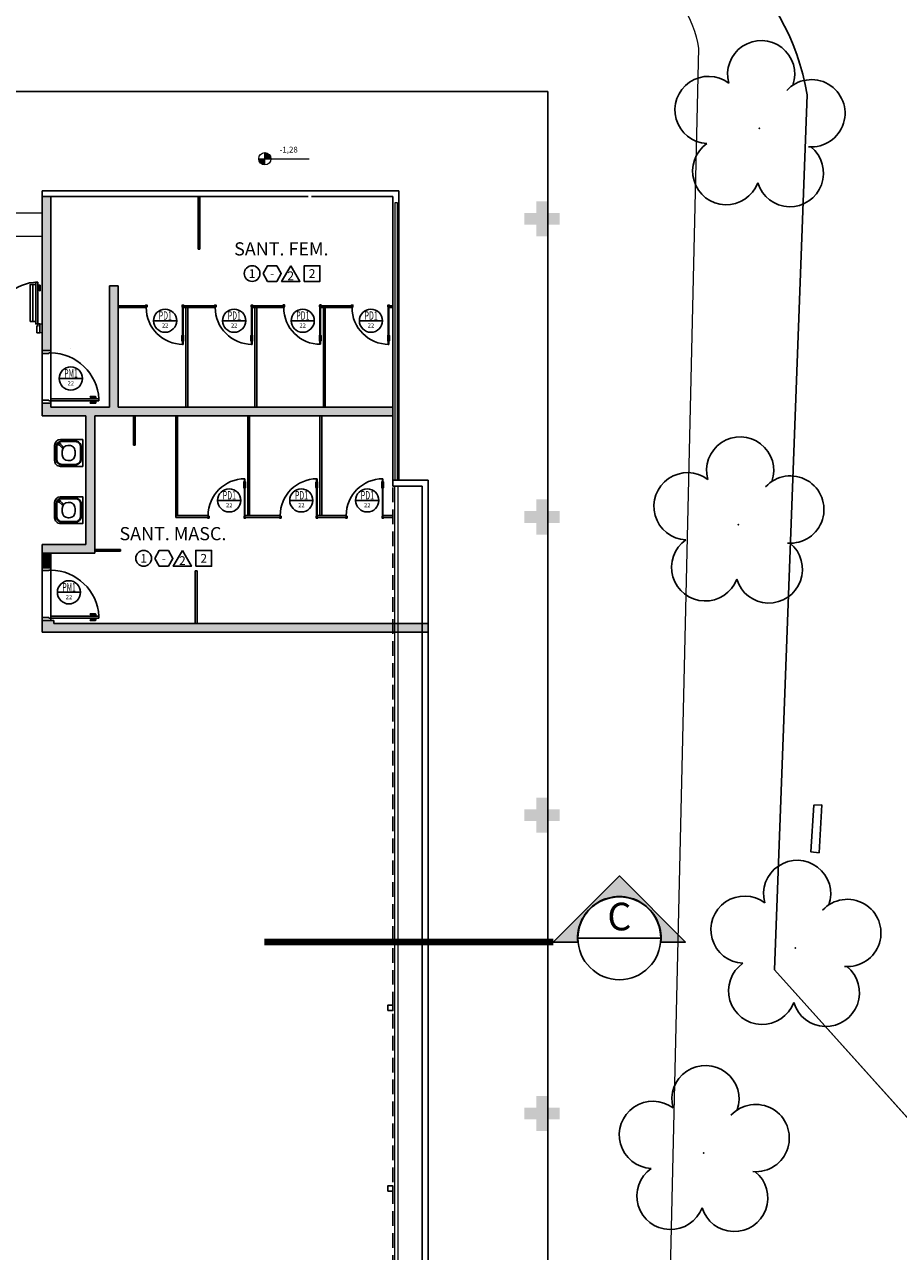
# Model space of a CAD drawing. Units: millimetres. Extents: x 2935 to 3767, y 1219 to 1541.
# Drawn here: x 3182 to 3197, y 1387 to 1408 of the extents above; entities that cross this region are included whole.
import ezdxf
from ezdxf.enums import TextEntityAlignment as Align

# ---------------------------------------------------------------- set-up
doc = ezdxf.new("R2010")
doc.units = ezdxf.units.MM
for name, pattern in [('0149-11_REF-PE$0$HIDDEN2', [4.762499999999999, 3.175, -1.5875]), ('CONTINUO', [0]), ('DASHDOTX2', [2, 1, -0.5, 0, -0.5]), ('HIDDEN', [0.375, 0.25, -0.125])]:
    doc.linetypes.add(name, pattern=pattern)
for name, color, linetype in [('0149-11_REF-PE$0$ARQ-detalhe bloco', 1, 'Continuous'), ('0149-11_REF-PE$0$ARQ-divisória sanitária', 2, 'Continuous'), ('0149-11_REF-PE$0$ARQ-equipamentos fixos', 1, 'Continuous'), ('0149-11_REF-PE$0$ARQ-porta construir', 2, 'Continuous'), ('_ARQ_DIV_INTERNA', 2, 'Continuous'), ('_ARQ_VISTA02', 2, 'Continuous'), ('_ARV', 7, 'CONTINUO'), ('ARQ-acabamentos', 1, 'Continuous'), ('ARQ-nome do ambiente', 3, 'Continuous'), ('ARQ-PISOS', 9, 'Continuous'), ('ARQ-pisos e azulejos', 8, 'Continuous'), ('ARQ-símbolos', 2, 'Continuous'), ('ARVORE', 7, 'Continuous'), ('B.LOBO', 7, 'CONTINUO'), ('CONSTRUIR', 12, 'Continuous'), ('ESCADA', 10, 'Continuous'), ('ESTACIONAMENTO', 2, 'CONTINUO'), ('PAREDE', 84, 'Continuous'), ('Passeio', 1, 'Continuous'), ('PROJEÇÃO', 8, 'HIDDEN'), ('S-DIVC', 142, 'Continuous')]:
    doc.layers.add(name, color=color, linetype=linetype)
doc.layers.add('Alvenaria', color=5, linetype='Continuous', lineweight=30)
doc.layers.add('VIDRO', color=150, linetype='Continuous', lineweight=5)
doc.styles.add('12075', font='romans.shx', dxfattribs={"height": 0.225})
doc.styles.add('6075', font='romans.shx', dxfattribs={"height": 0.1125})
doc.styles.add('8075', font='romans.shx', dxfattribs={"height": 0.15})
doc.styles.add('SIMPLEX', font='simplex', dxfattribs={"height": 0.2})
doc.styles.get("Standard").update_dxf_attribs({"font": 'arial.ttf'})

# ---------------------------------------------------------------- blocks, each defined once
blk = doc.blocks.new('PAREDES')
at = {"layer": 'PAREDE', "linetype": 'CONTINUO'}
for p, q in [((109352.1448144205, -75683.91712541188), (109351.6448144218, -75683.91712541188)), ((109352.1448144205, -75684.01712541189), (109351.5448144218, -75684.01712541188)), ((109358.1448144214, -75688.96712540742), (109352.0448144223, -75688.96712540742)), ((109358.1448144215, -75688.86712541338), (109355.6448144214, -75688.86712541338)), ((109358.1448144215, -75688.86712541338), (109358.1448144214, -75688.96712540742))]:
    blk.add_line(p, q, dxfattribs=at)
for points in [[(109351.5448144223, -75657.6671254104, 0), (109351.5448144218, -75684.01712541189, 0)], [(109351.6448144223, -75657.7671254104, 0), (109351.6448144218, -75683.91712541187, 0)], [(109352.1448144205, -75683.91712541188, 0), (109352.1448144205, -75684.01712541189, 0)], [(109352.0448144218, -75684.01712541189, 0), (109352.0448144223, -75688.96712540742, 0)], [(109352.0448144218, -75684.11712540593, 0), (109352.0448144223, -75688.96712540742, 0)], [(109352.14481442, -75684.01712541189, 0), (109352.14481442, -75684.01712541189, 0)], [(109352.14481442, -75684.01712541189, 0), (109352.1448144205, -75684.11712541338, 0)], [(109352.14481442, -75684.01712541189, 0), (109352.14481442, -75684.01712541189, 0)], [(109352.14481442, -75684.01712541189, 0), (109352.1448144205, -75684.11712541338, 0)], [(109352.1448144214, -75684.06712540891, 0), (109352.1448144205, -75684.11712541338, 0)], [(109352.1448144214, -75684.06712540891, 0), (109352.1448144205, -75684.11712541338, 0)], [(109352.1448144205, -75684.11712541338, 0), (109352.1448144205, -75684.11712541338, 0)], [(109352.1448144205, -75684.11712541338, 0), (109352.1448144205, -75685.9171254104, 0)], [(109352.1448144205, -75684.11712541338, 0), (109352.1448144205, -75684.11712541338, 0)], [(109352.1448144205, -75684.11712541338, 0), (109352.1448144205, -75685.9171254104, 0)], [(109352.1448144196, -75685.9171254104, 0), (109352.1448144214, -75685.9171254104, 0)], [(109352.1448144196, -75685.9171254104, 0), (109352.1448144205, -75686.01712541189, 0)], [(109352.1448144196, -75685.9171254104, 0), (109352.1448144214, -75685.9171254104, 0)], [(109352.1448144196, -75685.9171254104, 0), (109352.1448144205, -75686.01712541189, 0)], [(109352.1448144205, -75686.01712541189, 0), (109352.1448144214, -75688.86712540593, 0)], [(109352.1448144205, -75686.01712541189, 0), (109352.1448144205, -75686.01712541189, 0)], [(109352.1448144205, -75686.01712541189, 0), (109352.1448144214, -75688.86712540593, 0)], [(109352.1448144205, -75686.01712541189, 0), (109352.1448144205, -75686.01712541189, 0)], [(109353.5385751883, -75688.86712541338, 0), (109352.1448144214, -75688.86712541338, 0)], [(109353.5385751883, -75688.86712541338, 0), (109352.1448144214, -75688.86712541338, 0)], [(109355.5448144204, -75688.86712541338, 0), (109353.5950960834, -75688.86712541338, 0)], [(109355.5448144204, -75688.86712541338, 0), (109353.5950960834, -75688.86712541338, 0)], [(109355.5448144204, -75688.86712541338, 0), (109355.5448144204, -75688.86712541338, 0)], [(109355.6448144196, -75688.86712541338, 0), (109355.5448144204, -75688.86712541338, 0)], [(109355.5448144204, -75688.86712541338, 0), (109355.5448144204, -75688.86712541338, 0)], [(109355.6448144196, -75688.86712541338, 0), (109355.5448144204, -75688.86712541338, 0)], [(109355.6448144196, -75688.86712541338, 0), (109355.6448144214, -75688.86712541338, 0)], [(109355.6448144196, -75688.86712541338, 0), (109355.6448144214, -75688.86712541338, 0)]]:
    blk.add_polyline3d(points, dxfattribs=at)
at = {"layer": 'PROJEÇÃO'}
blk.add_line((109352.1448144205, -75657.7671254104), (109352.1448144205, -75683.91712541188), dxfattribs=at)
at = {"layer": 'VIDRO', "linetype": 'Continuous', "lineweight": 5}
for points in [[(109352.0584268319, -75657.7671254104), (109352.1141483964, -75657.7671254104), (109352.1141483964, -75683.91712541188), (109352.0584268319, -75683.91712541188)], [(109352.0747063064, -75684.01712541189), (109352.1083169966, -75684.01712541189), (109352.1083169966, -75688.76731469751), (109352.0747063064, -75688.76731469751)]]:
    blk.add_lwpolyline(points, close=True, dxfattribs=at)
blk = doc.blocks.new('0149-11_REF-PE$0$PM60 PLAN')
blk.add_lwpolyline([(-0.629999999999832, 0.633499999999998), (-0.629999999999832, 0.003500000000002501), (-0.619999999999834, 0.003500000000002501), (-0.619999999999834, 0.633499999999998)], close=True)
for points in [[(-0.6399999999875661, -0.02699999999055791), (-0.6399999999984232, -0.03849999999858511, 0.4142135626492141), (-0.6384999999984231, -0.03999999999999915), (-0.6164999999998386, -0.03999999999999915, 0.414213562373095), (-0.6149999999998315, -0.03849999999999199), (-0.6149999999998315, -0.008500000000005059, 0.414213562373095), (-0.6164999999998386, -0.006999999999997897), (-0.629999999999832, -0.006999999999997897), (-0.629999999999832, 0.003500000000002501, 0.4142135623731096), (-0.631499999999825, 0.005000000000002558), (-0.6534999999998305, 0.005000000000002558, 0.414213562373095), (-0.6549999999998377, 0.003500000000002501), (-0.6549999999875666, 0.003000000023604343)], [(0.01000000001228329, -0.02700000060423946), (0.0100000000014191, -0.03850000000141307, -0.4142135620970205), (0.008500000001419039, -0.03999999999999915), (-0.01349999999999341, -0.03999999999999915, -0.414213562373095), (-0.01500000000000057, -0.03849999999999199), (-0.01500000000000057, -0.008500000000005059, -0.414213562373095), (-0.01349999999999341, -0.006999999999997897), (0, -0.006999999999997897), (0, 0.003500000000002501, -0.4142135623731096), (0.001499999999992951, 0.005000000000002558), (0.02349999999999852, 0.005000000000002558, -0.414213562373095), (0.02500000000000568, 0.003500000000002501), (0.02499999999953673, 0.002999999381593454)]]:
    blk.add_lwpolyline(points, format="xyb")
at = {"layer": '0149-11_REF-PE$0$ARQ-detalhe bloco'}
for p, q in [((-0.6399999999995885, 0.4834999999998999), (-0.6399999999998158, 0.5735000000000454)), ((-0.6100000000000705, 0.4834999999998999), (-0.6099999999998431, 0.5735000000000454))]:
    blk.add_line(p, q, dxfattribs=at)
at = {"layer": '0149-11_REF-PE$0$ARQ-detalhe bloco', "linetype": '0149-11_REF-PE$0$HIDDEN2'}
blk.add_arc((-0.629999999999832, 0.003500000000002501), 0.6300000000000001, 4.071109992273301e-13, 90, dxfattribs=at)
at = {"layer": '0149-11_REF-PE$0$ARQ-detalhe bloco'}
for centre, start, end in [((-0.6299999999998249, 0.5735000000000454), 90, 180), ((-0.6299999999998249, 0.4834999999998999), 180, 270), ((-0.619999999999834, 0.5735000000000454), 0, 90), ((-0.619999999999834, 0.4834999999998999), 270, 0)]:
    blk.add_arc(centre, 0.01, start, end, dxfattribs=at)
blk = doc.blocks.new('0149-11_REF-PE$0$bebedouro IBBL BDF')
blk.add_lwpolyline([(-0.3600000000005821, -0.4799999999995634), (-0.1000000000021828, -0.4799999999995634, 0.414213562373095), (-3.637978807091713e-12, -0.3799999999991996), (0, 0), (-0.4599999999991269, 0), (-0.4599999999991269, -0.3799999999991996, 0.414213562373095)], format="xyb", close=True)
at = {"layer": '0149-11_REF-PE$0$ARQ-detalhe bloco'}
for points in [[(-0.3350000000027649, -0.4550000000017462), (-0.125000000003638, -0.4549999999981083, 0.4142135623626995), (-0.02500000000509317, -0.3550000000013824), (-0.02499999999781721, -0.125000000007276, 0.4142135623791746), (-0.124999999992724, -0.02500000000327418), (-0.3350000000027649, -0.02499999999781721, 0.4142135623823445), (-0.4350000000013097, -0.125), (-0.4350000000013097, -0.3550000000013824, 0.4142135623759748)], [(-0.3350000000027649, -0.445000000001528), (-0.125000000003638, -0.44499999999789, 0.4142135623719632), (-0.03500000000349246, -0.3550000000013824), (-0.0349999999962165, -0.125000000007276, 0.414213562384349), (-0.124999999992724, -0.03500000000349246), (-0.3350000000027649, -0.03499999999803549, 0.4142135623878712), (-0.4250000000029104, -0.125), (-0.4250000000029104, -0.3550000000013824, 0.4142135623807938)], [(-0.2600000000056752, -0.3500000000003638), (-0.2000000000043656, -0.3500000000003638, 0.414213562373095), (-0.1000000000058208, -0.25), (-0.1000000000058208, -0.2300000000050204, 0.4142135623752474), (-0.2000000000007276, -0.1300000000010186), (-0.2600000000020373, -0.1299999999991996, 0.4142135623856743), (-0.3600000000042201, -0.2300000000013824), (-0.3600000000042201, -0.250000000003638, 0.4142135623648986)], [(-0.06914386387143168, -0.3910077205018752), (-0.1186413385476044, -0.3415102458184265, 0.414213562373095), (-0.1327834741714469, -0.3415102458147885), (-0.1363190080846834, -0.3450457797243871, 0.414213562373095), (-0.1363190080846834, -0.3591879153482296), (-0.08682153340123477, -0.4086853900316783, 0.9999999999272403)]]:
    blk.add_lwpolyline(points, format="xyb", close=True, dxfattribs=at)
blk.add_arc((-0.07798269863633323, -0.3998465552667767), 0.02, 173.6821874562778, 96.31781254046487, dxfattribs=at)
blk = doc.blocks.new('0149-11_REF-PE$0$porta 80')
for p, q in [((0.03950000008734023, 0.9703954838907478), (0.07100000012831842, 0.9703954838907478)), ((0.03950000002514642, 0.1500000000087311), (0.03950000008734023, 0.9703954838907478)), ((0.07100000012831842, 0.9703954838907478), (0.07100000006612461, 0.1500000000087311)), ((0.03950000002514642, 0.1500000000087311), (0, 0.1500000000087311)), ((0, 8.72546479513403e-12), (0, 0.1500000000087311)), ((0, 8.72546479513403e-12), (0.05000000000000071, 8.72546479513403e-12)), ((0.07100000006612461, 0.1500000000087311), (0.03950000002514642, 0.1500000000087311)), ((0.03950000002514642, 0.1129426368570421), (0.03950000002514642, 0.1500000000087311)), ((0.05000000000000071, 0.1129426368570421), (0.03950000002514642, 0.1129426368570421)), ((0.05000000000000071, 8.72546479513403e-12), (0.05000000000000071, 0.1129426368570421)), ((0.8500000000000014, 8.72546479513403e-12), (0.8500000000000014, 0.1129426368570421)), ((0.8500000000000014, 0.1129426368570421), (0.8604999999748557, 0.1129426368570421)), ((0.8999999999999986, 8.72546479513403e-12), (0.8500000000000014, 8.72546479513403e-12)), ((0.8604999999748557, 0.1500000000087311), (0.8999999999999986, 0.1500000000087311)), ((0.8604999999748557, 0.1129426368570421), (0.8604999999748557, 0.1500000000087311)), ((0.8999999999999986, 8.72546479513403e-12), (0.8999999999999986, 0.1500000000087311))]:
    blk.add_line(p, q)
at = {"layer": '0149-11_REF-PE$0$ARQ-detalhe bloco'}
for p, q in [((-0.0004999999126233945, 0.8203954838906569), (-0.0004999999126233945, 0.9103954838908024)), ((0.03950000008734023, 0.9203954838907933), (0.00950000008736751, 0.9203954838905659)), ((0.00950000008736751, 0.8203954838906569), (0.00950000008736751, 0.8903954838905932)), ((0.03950000008734023, 0.9003954838905841), (0.01950000008735842, 0.9003954838905841)), ((0.07100000012452767, 0.9203954838910562), (0.1010000001247278, 0.9203954838908288)), ((0.07100000012452767, 0.900395483890847), (0.09100000012450948, 0.900395483890847)), ((0.1010000001247278, 0.8203954838909198), (0.1010000001245004, 0.8903954838908561)), ((0.1110000001244913, 0.8203954838909198), (0.1110000001247187, 0.9103954838910653)), ((0.00950000008736751, 0.8203954838906569), (-0.0004999999126233945, 0.8203954838906569)), ((0.1010000001247278, 0.8203954838909198), (0.1110000001244913, 0.8203954838909198))]:
    blk.add_line(p, q, dxfattribs=at)
for centre, start, end in [((0.00950000008736751, 0.9103954838908024), 90, 180), ((0.01950000008735842, 0.8903954838905932), 90, 180), ((0.09100000012450948, 0.8903954838908561), 0, 90), ((0.1010000001247278, 0.9103954838910653), 0, 90)]:
    blk.add_arc(centre, 0.01, start, end, dxfattribs=at)
at = {"layer": '0149-11_REF-PE$0$ARQ-detalhe bloco', "linetype": '0149-11_REF-PE$0$HIDDEN2'}
blk.add_ellipse((0.02413891968136284, 0.1352174065293781), major_axis=(-0.5806868230884051, 0.6034108262154121), ratio=0.9978989336524029, start_param=3.964901202542666, end_param=5.459876758227487, dxfattribs=at)
blk = doc.blocks.new('Ind esquadria 8075')
at = {"ltscale": 0.5}
blk.add_line((-0.3093750000000171, 0), (0.3093750000000171, 0), dxfattribs=at)
blk.add_circle((0, 0), 0.309375, dxfattribs=at)
at = {"color": 3, "style": '12075', "width": 0.4313364187923567}
blk.add_attdef('ESQD', text='', height=0.225, dxfattribs=at).set_placement((-0.1738727390351187, 0.02520138023419349), (0.1819798064685756, 0.02520138023419349), align=Align.FIT)
at = {"color": 2, "style": '8075'}
blk.add_attdef('S/N', text='', height=0.15, dxfattribs=at).set_placement((0, -0.1268111647007686), align=Align.MIDDLE_CENTER)
blk = doc.blocks.new('Ind acabamentos 8075_4')
for points in [[(13.16008564850921, 21.74062527936217), (13.23802793484998, 21.60562527936195), (13.39391250753152, 21.60562527936195), (13.47185479387196, 21.74062527936217), (13.39391250753152, 21.87562527936171), (13.23802793484998, 21.87562527936171)], [(13.63310259484109, 21.87562527936205), (13.78898716752229, 21.60562527936229), (13.47721802215989, 21.60562527936195)], [(13.86293188394637, 21.60562527936229), (14.13293188394647, 21.60562527936229), (14.13293188394647, 21.87562527936205), (13.86293188394637, 21.87562527936205)]]:
    blk.add_lwpolyline(points, close=True)
blk.add_circle((12.97200199261619, 21.74062527936217), 0.1349999999999802)
at = {"color": 2, "style": '8075'}
for tag, p in [('PI', (12.97200199261584, 21.74062527936217)), ('RO', (13.31597022119041, 21.74062527936183)), ('PP', (13.63310259484041, 21.70183564166518)), ('TE', (13.99793188394625, 21.74062527936217))]:
    blk.add_attdef(tag, text='', height=0.15, dxfattribs=at).set_placement(p, align=Align.MIDDLE_CENTER)
at = {"layer": 'ARQ-nome do ambiente', "style": '12075'}
blk.add_attdef('AMBIENTE', text='', height=0.225, dxfattribs=at).set_placement((13.47185479387196, 22.05051472316347), align=Align.CENTER)
blk = doc.blocks.new('0149-11_REF-PE$0$PM70x2-15 barra PLAN')
for points in [[(0.03499999999996817, 0.8649999999999878), (0.03499999999996817, 0.1499999999999915), (0.06999999999999318, 0.1499999999999915), (0.06999999999999318, 0.8649999999999878)], [(1.464999999999918, 0.8649999999999878), (1.464999999999918, 0.1499999999999915), (1.429999999999893, 0.1499999999999915), (1.429999999999893, 0.8649999999999878)], [(0.05000000000001137, 0.1149999999999949), (0.03499999999996817, 0.1149999999999949), (0.03499999999996817, 0.1499999999999986), (0, 0.1499999999999986), (0, 0), (0.05000000000001137, 0)], [(1.449999999999875, 0.1149999999999949), (1.464999999999918, 0.1149999999999949), (1.464999999999918, 0.1499999999999986), (1.499999999999886, 0.1499999999999986), (1.499999999999886, 0), (1.449999999999875, 0)]]:
    blk.add_lwpolyline(points, close=True)
at = {"layer": '0149-11_REF-PE$0$ARQ-detalhe bloco', "ltscale": 0.01}
for p, q in [((-0.004999999999995453, 0.7149999999998968), (-0.004999999999995453, 0.8050000000000423)), ((0.004999999999995453, 0.7149999999998968), (-0.004999999999995453, 0.7149999999998968)), ((0.03499999999996817, 0.8150000000000333), (0.004999999999995453, 0.8149999999998059)), ((0.004999999999995453, 0.7149999999998968), (0.004999999999995453, 0.7849999999998332)), ((0.03499999999996817, 0.7949999999998241), (0.01499999999998636, 0.7949999999998241)), ((1.464999999999918, 0.8150000000000333), (1.494999999999891, 0.8149999999998059)), ((1.464999999999918, 0.7949999999998241), (1.4849999999999, 0.7949999999998241)), ((1.494999999999891, 0.7149999999998968), (1.494999999999891, 0.7849999999998332)), ((1.494999999999891, 0.7149999999998968), (1.504999999999882, 0.7149999999998968)), ((1.504999999999882, 0.7149999999998968), (1.504999999999882, 0.8050000000000423))]:
    blk.add_line(p, q, dxfattribs=at)
at = {"layer": '0149-11_REF-PE$0$ARQ-detalhe bloco'}
for p, q in [((0.1230000000000189, 0.1899999999999977), (0.1229999999999691, 0.8250000000000028)), ((1.387999999999948, 0.1899999999999977), (1.387999999999899, 0.8250000000000028))]:
    blk.add_line(p, q, dxfattribs=at)
for points in [[(0.1650000000000134, 0.1899999999999977), (0.164999999999921, 0.8250000000000028), (0.06999999999997186, 0.8249999999999886), (0.0700000000000145, 0.1899999999999906)], [(1.429999999999943, 0.1899999999999977), (1.429999999999851, 0.8250000000000028), (1.334999999999901, 0.8249999999999886), (1.334999999999944, 0.1899999999999906)]]:
    blk.add_lwpolyline(points, close=True, dxfattribs=at)
at = {"layer": '0149-11_REF-PE$0$ARQ-detalhe bloco', "linetype": '0149-11_REF-PE$0$HIDDEN2'}
for centre, start, end in [((0.03499999999996817, 0.1499999999999915), 4.071109992273301e-13, 90), ((1.465000000000032, 0.1499999999999915), 90, 179.9999999999996)]:
    blk.add_arc(centre, 0.7149999999999963, start, end, dxfattribs=at)
at = {"layer": '0149-11_REF-PE$0$ARQ-detalhe bloco', "ltscale": 0.01}
for centre, start, end in [((0.004999999999995453, 0.8050000000000423), 90, 180), ((0.01499999999998636, 0.7849999999998332), 90, 180), ((1.4849999999999, 0.7849999999998332), 0, 90), ((1.494999999999891, 0.8050000000000423), 0, 90)]:
    blk.add_arc(centre, 0.01, start, end, dxfattribs=at)
blk = doc.blocks.new('SIMB_ARVORE')
at = {"color": 0, "linetype": 'Continuous'}
for centre, start, end in [((-0.545, 0.75), 18.74975763031111, 233.130102354156), ((0.545, 0.75), 306.869897645844, 161.2502423696889), ((-0.88, -0.285), 87.01336300952482, 319.1849161251184), ((0.88, -0.285), 234.9262455066517, 89.00365210349509), ((0, -0.925), 162.8240963842533, 17.17590361574674)]:
    blk.add_arc(centre, 0.575, start, end, dxfattribs=at)
at = {"color": 0}
blk.add_point((0, 0), dxfattribs=at)
for tag in ['desc:', 'cota:', 'pto:']:
    blk.add_attdef(tag, (0, 0), '', height=1)
blk = doc.blocks.new('ARVORES')
at = {"layer": 'ARVORE', "color": 102, "lineweight": 5, "rotation": 358.1835973609999}
for p in [(7341.522329986794, -381.0203938015184), (7339.954347426537, -384.5284563318273), (7340.929334611748, -391.7689985638863), (7340.569344024523, -398.5459932364902)]:
    blk.add_blockref('SIMB_ARVORE', p, dxfattribs=at)
blk = doc.blocks.new('SOCALÇADA')
at = {"layer": 'Passeio', "lineweight": 5, "flags": 128}
blk.add_lwpolyline([(2029.151114558141, 2556.786734153958), (2015.721950513621, 2556.540053029112, -0.386053332607632), (2013.424229580604, 2558.22590333343), (2013.288354505914, 2581.845275412828), (2013.288354505914, 2581.845275412828)], format="xyb", dxfattribs=at)
blk = doc.blocks.new('Ind corte 1 acima 6075')
h = blk.add_hatch(color=253)
edge = h.paths.add_edge_path()
edge.add_line((0.3389365970618883, -0.0305474244337347), (0.5383058791370559, -0.0305474244337347))
edge.add_line((0.5383058791370559, -0.0305474244337347), (0, 0.5077584547033211))
edge.add_line((0, 0.5077584547033211), (-0.5383058791370559, -0.0305474244337347))
edge.add_line((-0.5383058791370559, -0.0305474244337347), (-0.3389365970618883, -0.0305474244337347))
edge.add_arc((0, 1.945561767247028e-13), 0.340310390625146, -5.149996952377421, 185.1499969523774, ccw=False)
blk.add_line((-0.3374978906251727, 0), (0.3374978906251727, 0))
blk.add_lwpolyline([(0.3389365970618883, -0.0305474244337347), (0.5383058791370559, -0.0305474244337347), (0, 0.5077584547033211), (-0.5383058791370559, -0.0305474244337347), (-0.3389365970618883, -0.0305474244337347, -1.094180499461846)], format="xyb", close=True)
at = {"color": 252, "linetype": 'DASHDOTX2', "ltscale": 7.5, "const_width": 0.05625000000000001}
blk.add_lwpolyline([(2.892778656538724, -0.0305474244337347), (0.5383058791370559, -0.0305474244337347)], dxfattribs=at)
blk.add_circle((0, 0), 0.3374978906250021)
at = {"color": 3, "style": '12075'}
blk.add_attdef('EL', text='', height=0.225, dxfattribs=at).set_placement((0, 0.1477008355643648), align=Align.MIDDLE)
at = {"color": 1, "style": '6075'}
blk.add_attdef('FOLHA', text='', height=0.1125, dxfattribs=at).set_placement((0, -0.1258455350664889), align=Align.MIDDLE_CENTER)

msp = doc.modelspace()

# ---------------------------------------------------------------- hatches: boundary and pattern name
at = {"layer": 'CONSTRUIR', "lineweight": 5}
h = msp.add_hatch(color=1, dxfattribs=at)
h.paths.add_polyline_path([(3185.956234017063, 1406.101103338506), (3185.956234017063, 1405.995894279017), (3186.061443076552, 1405.995894279017, 0.414213562373095)])
h.paths.add_polyline_path([(3185.851024957575, 1405.995894279017, 0.414213562373095), (3185.956234017063, 1405.890685219529), (3185.956234017063, 1405.995894279017)])
at = {"layer": 'PROJEÇÃO'}
for points in [[(3190.997336451089, 1404.868865373224), (3190.797336451368, 1404.868865373224), (3190.797336451368, 1404.668865370244), (3190.597336451182, 1404.668865370244), (3190.597336451182, 1404.868865373224), (3190.397336450996, 1404.868865373224), (3190.397336450996, 1405.068865368753), (3190.597336451182, 1405.068865368753), (3190.597336450716, 1405.268865371734), (3190.797336450437, 1405.268865371734), (3190.797336450903, 1405.068865368753), (3190.997336450623, 1405.068865368753)], [(3190.997336451089, 1399.768865371734), (3190.797336451368, 1399.768865371734), (3190.797336451368, 1399.568865368753), (3190.597336451182, 1399.568865368753), (3190.597336451182, 1399.768865371734), (3190.397336450996, 1399.768865371734), (3190.397336450996, 1399.968865374714), (3190.597336451182, 1399.968865374714), (3190.597336450716, 1400.168865370244), (3190.797336450437, 1400.168865370244), (3190.797336450903, 1399.968865374714), (3190.997336450623, 1399.968865374714)], [(3190.997336451089, 1394.668865370244), (3190.797336451368, 1394.668865370244), (3190.797336451368, 1394.468865374714), (3190.597336451182, 1394.468865374714), (3190.597336451182, 1394.668865370244), (3190.397336450996, 1394.668865370244), (3190.397336450996, 1394.868865373224), (3190.597336451182, 1394.868865373224), (3190.597336450716, 1395.068865368753), (3190.797336450437, 1395.068865368753), (3190.797336450903, 1394.868865373224), (3190.997336450623, 1394.868865373224)], [(3190.997336451089, 1389.568865368753), (3190.797336451368, 1389.568865368753), (3190.797336451368, 1389.368865373224), (3190.597336451182, 1389.368865373224), (3190.597336451182, 1389.568865368753), (3190.397336450996, 1389.568865368753), (3190.397336450996, 1389.768865371734), (3190.597336451182, 1389.768865371734), (3190.597336450716, 1389.968865374714), (3190.797336450437, 1389.968865374714), (3190.797336450903, 1389.768865371734), (3190.997336450623, 1389.768865371734)]]:
    msp.add_hatch(color=252, dxfattribs=at).paths.add_polyline_path(points)
at = {"layer": 'S-DIVC'}
h = msp.add_hatch(color=256, dxfattribs=at)
h.dxf.hatch_style = 1
h.paths.add_polyline_path([(3182.297323812923, 1405.346650506491), (3182.147323812877, 1405.346650506491), (3182.147323812556, 1402.715545547837), (3182.297323812602, 1402.715545547837)])
h.paths.add_polyline_path([(3188.147323913067, 1401.746650510165), (3183.447323812509, 1401.746650510381), (3183.447323812509, 1403.818976788419), (3183.297323812602, 1403.818976788419), (3183.297323812602, 1401.746650510538), (3182.297323812556, 1401.746650510311), (3182.297323812556, 1401.815545547837), (3182.147323812586, 1401.815545547837), (3182.147323812586, 1401.746650510265), (3182.147323812557, 1401.596650509845), (3182.897323812557, 1401.596650510013), (3182.897323812548, 1399.400928826782), (3182.147323812548, 1399.400928826614), (3182.147323812547, 1399.250928826614), (3182.297323813256, 1399.250928826614), (3183.047323812717, 1399.25092882683), (3183.047323812717, 1401.59665051006), (3184.297323812438, 1401.596650510358), (3188.147323913067, 1401.596650510142)])
h = msp.add_hatch(color=256, dxfattribs=at)
h.dxf.hatch_style = 1
h.paths.add_polyline_path([(3182.147323812547, 1399.250928826614), (3182.297323813256, 1399.250928826614), (3182.297323813256, 1399.000928830546), (3182.147323812547, 1399.000928830546)])
h = msp.add_hatch(color=256, dxfattribs=at)
h.dxf.hatch_style = 1
h.paths.add_polyline_path([(3188.284321777333, 1398.046650514042), (3188.747323674613, 1398.046650514042), (3188.747323674613, 1397.896650514042), (3188.284321777333, 1397.896650514042)])
h.paths.add_polyline_path([(3188.226421091851, 1398.046650514042), (3188.284321777333, 1398.046650514042), (3188.284321777333, 1397.896650514042), (3188.226421091851, 1397.896650514042)])
h.paths.add_polyline_path([(3182.147323813286, 1398.100928830546), (3182.347323813053, 1398.100928830546), (3182.347323813053, 1398.046650514042), (3188.226421091851, 1398.046650514042), (3188.226421091851, 1397.896650514042), (3182.147323813285, 1397.896650514042)])

# ---------------------------------------------------------------- linework, layer by layer
for p, q in [((3190.797303713401, 1407.146650463953), (3165.097303712749, 1407.146650463953)), ((3190.797336451252, 1369.168865370942), (3190.797303713401, 1407.146650463953))]:
    msp.add_line(p, q)
at = {"layer": '0149-11_REF-PE$0$ARQ-divisória sanitária'}
for p, q in [((3184.816088254184, 1405.346650509926), (3184.816088254183, 1404.44665050974)), ((3184.846088254183, 1404.79665050985), (3184.846088254184, 1405.346650509897)), ((3184.846088254184, 1405.346650509897), (3184.846088254184, 1404.446650509712)), ((3184.846088254184, 1404.446650509712), (3184.816088254183, 1404.446650509712)), ((3183.447323812509, 1403.48082011871), (3183.927249817608, 1403.480820118348)), ((3183.447323812509, 1403.45082011871), (3183.92724981758, 1403.450820118347)), ((3183.92724981758, 1403.450820119273), (3183.927249817608, 1403.480820119273)), ((3184.557249817608, 1403.480820118649), (3185.107663866917, 1403.480820118258)), ((3184.55724981758, 1403.450820118678), (3184.557249817608, 1403.480820118678)), ((3184.55724981758, 1403.450820118649), (3185.107663866889, 1403.450820118258)), ((3184.607249817585, 1401.746650511318), (3184.607249817585, 1403.450820118637)), ((3184.637249817585, 1401.746650511316), (3184.637249817585, 1403.450820118608)), ((3185.107663866889, 1403.450820119183), (3185.107663866917, 1403.480820119183)), ((3185.737663866917, 1403.480820117616), (3186.278975023533, 1403.481876732638)), ((3185.737663866889, 1403.450820118588), (3185.737663866917, 1403.480820118589)), ((3185.737663866889, 1403.450820117616), (3186.278975023505, 1403.451876732638)), ((3185.787663866886, 1401.746650510273), (3185.787663866886, 1403.450820117592)), ((3185.817663866886, 1401.746650510272), (3185.817663866886, 1403.450820117564)), ((3186.278975023505, 1403.451876733563), (3186.278975023533, 1403.481876733563)), ((3186.908975023533, 1403.481876732968), (3187.447238657915, 1403.480820117337)), ((3186.908975023505, 1403.451876733941), (3186.908975023533, 1403.481876733941)), ((3186.908975023504, 1403.451876732968), (3187.447238657887, 1403.450820117337)), ((3186.958975023503, 1401.746650510312), (3186.958975023502, 1403.451876732944)), ((3186.988975023502, 1401.746650510311), (3186.988975023502, 1403.451876732916)), ((3187.447238657887, 1403.450820079658), (3187.447238657915, 1403.480820079658)), ((3188.077238657906, 1403.480820079064), (3188.147323708791, 1403.480820079139)), ((3188.077238657877, 1403.450820080036), (3188.077238657906, 1403.480820080036)), ((3188.077238657877, 1403.450820079064), (3188.147323708791, 1403.450820079139)), ((3183.711145201579, 1401.596650510099), (3183.711145201579, 1401.096620798329)), ((3183.741145201579, 1401.596650510099), (3183.741145201579, 1401.096620798329)), ((3184.433972207227, 1401.596650510285), (3184.433972207226, 1399.862480901808)), ((3184.463972207227, 1401.596650510291), (3184.463972207227, 1399.892480903036)), ((3185.666594204759, 1401.596650510289), (3185.666594204759, 1399.892480903007)), ((3185.696594204759, 1401.596650510288), (3185.696594204759, 1399.892480903036)), ((3186.899216202291, 1401.596650510288), (3186.899216202291, 1399.891424287655)), ((3186.929216202291, 1401.596650510288), (3186.929216202291, 1399.891424287683)), ((3183.711145201579, 1401.096620798329), (3183.741145201579, 1401.096620798329)), ((3184.433972207226, 1399.892480901807), (3184.986594204761, 1399.892480902342)), ((3184.986594204761, 1399.892480901416), (3184.98659420479, 1399.862480901416)), ((3185.616594204761, 1399.892480902011), (3185.61659420479, 1399.862480902011)), ((3185.616594204761, 1399.892480902984), (3186.219216202293, 1399.891424287962)), ((3186.219216202293, 1399.891424287037), (3186.219216202322, 1399.861424287037)), ((3186.849216202293, 1399.891424287631), (3187.347238660583, 1399.892304218325)), ((3186.849216202294, 1399.891424286659), (3186.849216202322, 1399.861424286659)), ((3187.347238660583, 1399.892480940949), (3187.347238660611, 1399.862480940949)), ((3187.977238660573, 1399.892480941544), (3188.147323709259, 1399.89248094136)), ((3187.977238660573, 1399.892480940571), (3187.977238660601, 1399.862480940571)), ((3184.433972207226, 1399.862480901808), (3184.98659420479, 1399.862480902342)), ((3185.61659420479, 1399.862480902984), (3186.219216202322, 1399.861424287962)), ((3186.849216202321, 1399.861424287631), (3187.347238660611, 1399.862304218325)), ((3187.977238660601, 1399.862480941543), (3188.147323709259, 1399.86248094136)), ((3183.047323812717, 1399.311650510171), (3183.48517123112, 1399.311650510172)), ((3183.047323812738, 1399.281650510172), (3183.485171231142, 1399.281650510172)), ((3183.485171231142, 1399.281650510172), (3183.485171231148, 1399.311650510172)), ((3184.767080971069, 1398.046650514503), (3184.767080971068, 1398.946650514689)), ((3184.797080971069, 1398.946650514717), (3184.767080971068, 1398.946650514717)), ((3184.797080971069, 1398.046650514532), (3184.797080971069, 1398.946650514717)), ((3184.797080971068, 1398.59665051458), (3184.797080971069, 1398.046650514532))]:
    msp.add_line(p, q, dxfattribs=at)
at = {"layer": '_ARQ_DIV_INTERNA', "elevation": -2.144724128196635e-09}
for points in [[(3188.057342883872, 1391.428868083835), (3188.057342883872, 1391.518868083686), (3188.147342883723, 1391.518868083686), (3188.147342883723, 1391.428868083835)], [(3188.057342883896, 1388.338868083612), (3188.057342883896, 1388.428868083463), (3188.147342883747, 1388.428868083463), (3188.147342883747, 1388.338868083612)]]:
    msp.add_lwpolyline(points, close=True, dxfattribs=at)
at = {"layer": '_ARQ_VISTA02', "lineweight": 5}
for p, q in [((3182.109441602963, 1403.1699969169), (3182.147323812594, 1403.1699969169)), ((3182.147323812594, 1403.019996947986), (3182.109441602963, 1403.019996947986))]:
    msp.add_line(p, q, dxfattribs=at)
at = {"layer": 'Alvenaria'}
for p, q in [((3183.297323812602, 1403.818976788884), (3183.297323812602, 1401.746650510265)), ((3183.297323812602, 1403.818976788419), (3183.297323812602, 1401.746650510265)), ((3183.297323812602, 1403.818976788419), (3183.447323812509, 1403.818976788419)), ((3183.447323812509, 1401.746650510381), (3183.447323812509, 1403.818976788884)), ((3182.147323812631, 1402.715545547837), (3182.197323812839, 1402.715545547837)), ((3182.197323812839, 1402.715545547837), (3182.197323812839, 1402.715545547837)), ((3182.197323812839, 1402.715545547837), (3182.297323812137, 1402.715545547837)), ((3182.147323812575, 1401.596650509908), (3182.147323812586, 1401.815545547837)), ((3182.147323812557, 1401.746650510265), (3182.147323812557, 1401.596650509909)), ((3182.897323812575, 1401.596650510055), (3182.147323812576, 1401.596650509908)), ((3182.147323812576, 1401.596650509845), (3182.897323812575, 1401.596650510013)), ((3182.297323812556, 1401.746650510265), (3183.297323812602, 1401.746650510265)), ((3183.297323812602, 1401.746650510538), (3182.297323812556, 1401.746650510311)), ((3182.897323812549, 1399.400928826782), (3182.897323812575, 1401.596650510055)), ((3182.897323812557, 1401.596650510054), (3182.897323812548, 1399.400928826783)), ((3184.297323812438, 1401.596650510358), (3183.047323812717, 1401.596650510096)), ((3183.047323812717, 1401.59665051006), (3184.297323812438, 1401.596650510358)), ((3183.047323812717, 1399.250928826669), (3183.047323812717, 1401.596650509884)), ((3184.207082633742, 1401.746650510731), (3183.447323812509, 1401.746650510572)), ((3183.447323812509, 1401.746650510265), (3184.207082633975, 1401.746650510265)), ((3184.297323812438, 1401.596650510358), (3188.147323913067, 1401.596650510142)), ((3188.147323913067, 1401.746650510049), (3184.418393474565, 1401.746650510381)), ((3186.332644615389, 1401.747707125689), (3188.147323706547, 1401.746728799589)), ((3182.147323812547, 1399.250928826676), (3182.147323812549, 1399.400928826615)), ((3182.147323812548, 1399.400928826614), (3182.147323812547, 1399.250928826677)), ((3182.147323812651, 1399.400928826614), (3182.897323812651, 1399.400928826782)), ((3182.147323812547, 1399.250928826677), (3182.347323812717, 1399.250928826677)), ((3183.047323812717, 1399.250928826865), (3182.147323812687, 1399.250928826677)), ((3182.147323812687, 1399.250928826614), (3183.047323812717, 1399.25092882683)), ((3182.347323813053, 1398.100928830546), (3182.147323813286, 1398.100928830546)), ((3182.147323813285, 1397.896650514042), (3182.147323813286, 1398.100928830546)), ((3182.347323813053, 1398.046650514042), (3182.347323813053, 1398.100928830546)), ((3182.347323813053, 1398.046650514042), (3188.747323704594, 1398.046650514042)), ((3182.147323813285, 1397.896650514042), (3188.747323704594, 1397.896650514042))]:
    msp.add_line(p, q, dxfattribs=at)
at = {"layer": 'Alvenaria', "elevation": 2.058541210279721e-10}
msp.add_lwpolyline([(3182.297323812602, 1402.715545547837), (3182.297323812923, 1405.346650506491), (3182.147323812877, 1405.346650506491), (3182.147323812556, 1402.715545547837)], close=True, dxfattribs=at)
msp.add_lwpolyline([(3182.297323812556, 1401.746650510265), (3182.297323812556, 1401.815545547837), (3182.147323812586, 1401.815545547837), (3182.147323812586, 1401.746650510265)], dxfattribs=at)
at = {"layer": 'Alvenaria'}
msp.add_lwpolyline([(3183.447323812509, 1401.596650510358), (3188.147323913067, 1401.596650510142), (3188.147323913067, 1401.746650510165), (3183.447323812509, 1401.746650510381)], dxfattribs=at)
msp.add_lwpolyline([(3182.297323813256, 1399.000928830546), (3182.147323812547, 1399.000928830546), (3182.147323812547, 1399.250928826614), (3182.297323813256, 1399.250928826614)], close=True, dxfattribs=at)
at = {"layer": 'ARQ-PISOS', "color": 252}
for p, q in [((3182.147330067657, 1401.865545547837), (3182.147323812556, 1402.665545547836)), ((3182.297325652793, 1401.8895448105), (3182.297572639285, 1402.676045547847)), ((3182.147330068356, 1398.150928830546), (3182.14707498652, 1398.950928830546)), ((3182.297325653492, 1398.17492809321), (3182.29732381268, 1398.961428830521))]:
    msp.add_line(p, q, dxfattribs=at)
at = {"layer": 'ARQ-pisos e azulejos'}
msp.add_line((3182.629324159574, 1402.754756527957, -7.893232251481512e-09), (3182.629324149504, 1402.754740446441, -7.893232251481512e-09), dxfattribs=at)
at = {"layer": 'B.LOBO', "color": 1}
msp.add_lwpolyline([(3195.434849600556, 1394.124453120518), (3195.297527975061, 1394.140745878222), (3195.346570585442, 1394.943152203227), (3195.480626049528, 1394.945110917094), (3195.434849600556, 1394.124453120518)], dxfattribs=at)
at = {"layer": 'CONSTRUIR', "color": 1, "lineweight": 5}
for p, q in [((3185.851024957575, 1405.995894279017), (3186.717163917121, 1405.993563231462)), ((3185.956234017063, 1405.890685219529), (3185.956234017063, 1406.101103338506))]:
    msp.add_line(p, q, dxfattribs=at)
msp.add_circle((3185.956234017063, 1405.995894279017), 0.1052090594885158, dxfattribs=at)
at = {"layer": 'ESCADA', "color": 12, "lineweight": 15}
for p, q in [((3180.597349151838, 1405.069996917038), (3182.147349152117, 1405.069996917038)), ((3180.597349151838, 1404.669996916899), (3182.147349152117, 1404.669996916899))]:
    msp.add_line(p, q, dxfattribs=at)
at = {"layer": 'ESTACIONAMENTO', "linetype": 'Continuous', "lineweight": 20}
for p, q in [((3195.230068999143, 1407.086022068136), (3194.671869554435, 1392.126090555235)), ((3194.671869554435, 1392.126090555235), (3197.842645085745, 1388.595226125371))]:
    msp.add_line(p, q, dxfattribs=at)
at = {"layer": 'ESTACIONAMENTO', "linetype": 'Continuous'}
msp.add_lwpolyline([(3159.127394681826, 1386.118629323014), (3160.945799933358, 1387.834263998474), (3159.230165257447, 1389.652669250488), (3161.04857050899, 1391.36830392595), (3159.332935833071, 1393.186709177964), (3161.151341084606, 1394.902343853424), (3159.435706408695, 1396.720749105437), (3161.254111660227, 1398.436383780897), (3159.538476984319, 1400.254789032912), (3161.356882235851, 1401.970423708373), (3160.099166396184, 1403.359792818415), (3161.703054735456, 1404.714244113541), (3161.826642688266, 1407.601777666485, -0.30192645838454), (3164.520415461656, 1410.438561803386), (3166.487227256665, 1410.617765795732), (3191.32854417108, 1410.412071042, -0.3688481622742105), (3195.230101698108, 1407.086732891625), (3194.671869554435, 1392.126090555235), (3197.842645085749, 1388.595226125242, -1.165731598526456), (3198.518763852314, 1384.561173994472)], format="xyb", dxfattribs=at)
at = {"layer": 'ESTACIONAMENTO', "linetype": 'Continuous', "lineweight": 20}
msp.add_arc((3191.333769288844, 1406.466890693885), 3.945183784193749, 9.028948326703112, 90.07588424600654, dxfattribs=at)

# ---------------------------------------------------------------- block references
at = {"rotation": 178.3342969040864}
msp.add_blockref('SOCALÇADA', (5280.311453352574, 3906.502206638834), dxfattribs=at)
at = {"layer": '0149-11_REF-PE$0$ARQ-equipamentos fixos', "xscale": -1, "rotation": 270}
for p in [(3182.841283468056, 1401.193309947452), (3182.841283468056, 1400.216183880774)]:
    msp.add_blockref('0149-11_REF-PE$0$bebedouro IBBL BDF', p, dxfattribs=at)
at = {"layer": '0149-11_REF-PE$0$ARQ-porta construir', "xscale": -1}
for name, p in [('0149-11_REF-PE$0$PM70x2-15 barra PLAN', (3182.109441602963, 1403.0199969169)), ('0149-11_REF-PE$0$PM60 PLAN', (3184.986594204761, 1399.889480902011)), ('0149-11_REF-PE$0$PM60 PLAN', (3186.219216202293, 1399.888424287631)), ('0149-11_REF-PE$0$PM60 PLAN', (3187.347238660583, 1399.889480941544))]:
    msp.add_blockref(name, p, dxfattribs=at)
at = {"layer": '0149-11_REF-PE$0$ARQ-porta construir', "rotation": 180}
for p in [(3183.92724981758, 1403.453820118678), (3185.107663866889, 1403.453820118589), (3186.278975023505, 1403.454876732968), (3187.447238657887, 1403.453820079064)]:
    msp.add_blockref('0149-11_REF-PE$0$PM60 PLAN', p, dxfattribs=at)
at = {"layer": '0149-11_REF-PE$0$ARQ-porta construir', "xscale": -1, "rotation": 270}
for p in [(3182.147323812548, 1401.815545547837), (3182.147323813247, 1398.100928830546)]:
    msp.add_blockref('0149-11_REF-PE$0$porta 80', p, dxfattribs=at)
at = {"layer": '_ARV', "linetype": 'Continuous', "lineweight": 5, "rotation": 180}
msp.add_blockref('ARVORES', (10534.98595384094, 1007.970238146357), dxfattribs=at)
at = {"layer": 'Alvenaria', "rotation": 180}
msp.add_blockref('PAREDES', (112540.2921636136, -74283.52047489952), dxfattribs=at)
at = {"layer": 'ARQ-acabamentos'}
for p, values in [((3172.76651142832, 1382.290603811493), {'AMBIENTE': 'SANT. FEM.', 'PI': '1', 'RO': '-', 'PP': '2', 'TE': '2'}), ((3170.912747904605, 1377.42084449183), {'AMBIENTE': 'SANT. MASC.', 'PI': '1', 'RO': '-', 'PP': '2', 'TE': '2'})]:
    msp.add_blockref('Ind acabamentos 8075_4', p, dxfattribs=at).add_auto_attribs(values)
at = {"layer": 'ARQ-símbolos'}
ref = msp.add_blockref('Ind esquadria 8075', (3184.251242567935, 1403.225651535807), dxfattribs=dict(at, xscale=0.6400000000000001, yscale=0.6400000000000001, zscale=0.6400000000000001))
ref.add_attrib('ESQD', 'PD1', dxfattribs={"layer": '0', "color": 3, "height": 0.144, "style": '12075', "width": 0.626658570697829}).set_placement((3184.139964014952, 1403.241780419157), (3184.367709644074, 1403.241780419157), align=Align.FIT)
ref.add_attrib('S/N', '22', dxfattribs={"layer": '0', "color": 1, "height": 0.07200000000000001, "style": '6075'}).set_placement((3184.251242567935, 1403.144492390399), align=Align.MIDDLE_CENTER)
ref = msp.add_blockref('Ind esquadria 8075', (3185.431656617243, 1403.225651535718), dxfattribs=dict(at, xscale=0.6400000000000001, yscale=0.6400000000000001, zscale=0.6400000000000001))
ref.add_attrib('ESQD', 'PD1', dxfattribs={"layer": '0', "color": 3, "height": 0.144, "style": '12075', "width": 0.626658570697829}).set_placement((3185.320378064261, 1403.241780419068), (3185.548123693383, 1403.241780419068), align=Align.FIT)
ref.add_attrib('S/N', '22', dxfattribs={"layer": '0', "color": 1, "height": 0.07200000000000001, "style": '6075'}).set_placement((3185.431656617243, 1403.14449239031), align=Align.MIDDLE_CENTER)
ref = msp.add_blockref('Ind esquadria 8075', (3186.604026900357, 1403.225651535718), dxfattribs=dict(at, xscale=0.6400000000000001, yscale=0.6400000000000001, zscale=0.6400000000000001))
ref.add_attrib('ESQD', 'PD1', dxfattribs={"layer": '0', "color": 3, "height": 0.144, "style": '12075', "width": 0.6266585706978289}).set_placement((3186.492748347374, 1403.241780419068), (3186.720493976496, 1403.241780419068), align=Align.FIT)
ref.add_attrib('S/N', '22', dxfattribs={"layer": '0', "color": 1, "height": 0.07200000000000001, "style": '6075'}).set_placement((3186.604026900357, 1403.14449239031), align=Align.MIDDLE_CENTER)
ref = msp.add_blockref('Ind esquadria 8075', (3187.771231408242, 1403.225651496193), dxfattribs=dict(at, xscale=0.6400000000000001, yscale=0.6400000000000001, zscale=0.6400000000000001))
ref.add_attrib('ESQD', 'PD1', dxfattribs={"layer": '0', "color": 3, "height": 0.144, "style": '12075', "width": 0.626658570697829}).set_placement((3187.659952855259, 1403.241780379543), (3187.887698484381, 1403.241780379543), align=Align.FIT)
ref.add_attrib('S/N', '22', dxfattribs={"layer": '0', "color": 1, "height": 0.07200000000000001, "style": '6075'}).set_placement((3187.771231408242, 1403.144492350785), align=Align.MIDDLE_CENTER)
ref = msp.add_blockref('Ind esquadria 8075', (3182.638007788749, 1402.237390928598), dxfattribs=dict(at, xscale=0.6400000000000001, yscale=0.6400000000000001, zscale=0.6400000000000001))
ref.add_attrib('ESQD', 'PM1', dxfattribs={"layer": '0', "color": 3, "height": 0.144, "style": '12075', "width": 0.5930875758390168}).set_placement((3182.526729235767, 1402.253519811948), (3182.754474864889, 1402.253519811948), align=Align.FIT)
ref.add_attrib('S/N', '22', dxfattribs={"layer": '0', "color": 1, "height": 0.07200000000000001, "style": '6075'}).set_placement((3182.638007788749, 1402.15623178319), align=Align.MIDDLE_CENTER)
ref = msp.add_blockref('Ind esquadria 8075', (3185.346730914084, 1400.152296672238), dxfattribs=dict(at, xscale=0.6400000000000001, yscale=0.6400000000000001, zscale=0.6400000000000001))
ref.add_attrib('ESQD', 'PD1', dxfattribs={"layer": '0', "color": 3, "height": 0.144, "style": '12075', "width": 0.6266585706978289}).set_placement((3185.235452361102, 1400.168425555587), (3185.463197990224, 1400.168425555587), align=Align.FIT)
ref.add_attrib('S/N', '22', dxfattribs={"layer": '0', "color": 1, "height": 0.07200000000000001, "style": '6075'}).set_placement((3185.346730914084, 1400.071137526829), align=Align.MIDDLE_CENTER)
ref = msp.add_blockref('Ind esquadria 8075', (3186.580412038114, 1400.152296672238), dxfattribs=dict(at, xscale=0.6400000000000001, yscale=0.6400000000000001, zscale=0.6400000000000001))
ref.add_attrib('ESQD', 'PD1', dxfattribs={"layer": '0', "color": 3, "height": 0.144, "style": '12075', "width": 0.6266585706978289}).set_placement((3186.469133485131, 1400.168425555587), (3186.696879114253, 1400.168425555587), align=Align.FIT)
ref.add_attrib('S/N', '22', dxfattribs={"layer": '0', "color": 1, "height": 0.07200000000000001, "style": '6075'}).set_placement((3186.580412038114, 1400.071137526829), align=Align.MIDDLE_CENTER)
ref = msp.add_blockref('Ind esquadria 8075', (3187.707375369906, 1400.15229671177), dxfattribs=dict(at, xscale=0.6400000000000001, yscale=0.6400000000000001, zscale=0.6400000000000001))
ref.add_attrib('ESQD', 'PD1', dxfattribs={"layer": '0', "color": 3, "height": 0.144, "style": '12075', "width": 0.6266585706978289}).set_placement((3187.596096816923, 1400.16842559512), (3187.823842446046, 1400.16842559512), align=Align.FIT)
ref.add_attrib('S/N', '22', dxfattribs={"layer": '0', "color": 1, "height": 0.07200000000000001, "style": '6075'}).set_placement((3187.707375369906, 1400.071137566362), align=Align.MIDDLE_CENTER)
ref = msp.add_blockref('Ind esquadria 8075', (3182.605743906276, 1398.580498597176), dxfattribs=dict(at, xscale=0.6400000000000001, yscale=0.6400000000000001, zscale=0.6400000000000001))
ref.add_attrib('ESQD', 'PM1', dxfattribs={"layer": '0', "color": 3, "height": 0.144, "style": '12075', "width": 0.5930875758390168}).set_placement((3182.494465353293, 1398.596627480526), (3182.722210982416, 1398.596627480526), align=Align.FIT)
ref.add_attrib('S/N', '22', dxfattribs={"layer": '0', "color": 1, "height": 0.07200000000000001, "style": '6075'}).set_placement((3182.605743906276, 1398.499339451767), align=Align.MIDDLE_CENTER)
ref = msp.add_blockref('Ind corte 1 acima 6075', (3192.019948391088, 1392.664597688811), dxfattribs=dict(at, xscale=-2.1, yscale=2.1, zscale=2.1))
ref.add_attrib('EL', 'C', dxfattribs={"layer": '0', "color": 3, "height": 0.4724999999999999, "style": '12075'}).set_placement((3192.019948391088, 1392.974769443494), align=Align.MIDDLE)

# ---------------------------------------------------------------- texts
at = {"layer": 'CONSTRUIR', "color": 1, "lineweight": 5, "insert": (3186.520653199597, 1406.069938173234), "char_height": 0.1, "width": 0.0869390886509791, "attachment_point": 9, "style": 'SIMPLEX'}
msp.add_mtext('-1,28', dxfattribs=at)

doc.saveas('drawing.dxf')
